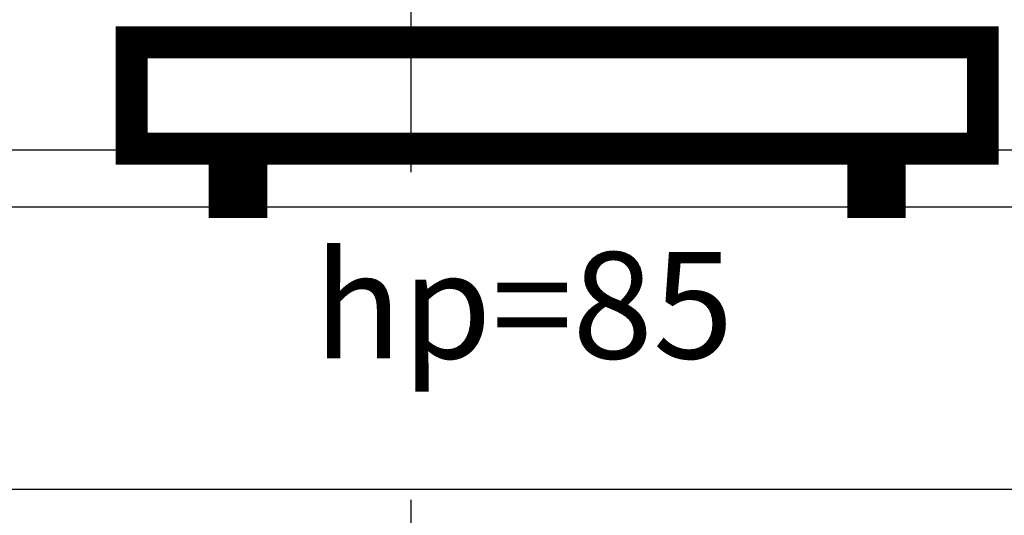
# Model space of a CAD drawing. Units: millimetres. Extents: x -14530 to -3218, y -9627 to 5615.
# Drawn here: x -8878 to -8786, y -8355 to -8308 of the extents above; entities that cross this region are included whole.
import ezdxf
from ezdxf.lldxf.tags import DXFTag

# ---------------------------------------------------------------- set-up
doc = ezdxf.new("R2010")
doc.units = ezdxf.units.MM
doc.linetypes.add('ACAD_ISO04W100', pattern=[30, 24, -3, 0, -3])
for name, color, linetype in [('a-konstrukcja', 252, 'Continuous'), ('a-okna', 252, 'Continuous'), ('a-opisy', 7, 'Continuous'), ('a-osie', 253, 'ACAD_ISO04W100')]:
    doc.layers.add(name, color=color, linetype=linetype)
doc.layers.add('IS_Grzejniki_Plan_rzut', color=252, linetype='SOLID', lineweight=9)
doc.styles.add('ARIAL', font='arial.ttf')
tags = doc.linetypes.add('SOLID', pattern=[10, 10, 0]).pattern_tags.tags
tags[6:7] = [DXFTag(74, 4), DXFTag(75, 0), DXFTag(340, '0'), DXFTag(46, 0.0), DXFTag(50, 0.0), DXFTag(44, 0.0), DXFTag(45, 0.0)]
tags[4:5] = [DXFTag(74, 4), DXFTag(75, 0), DXFTag(340, '0'), DXFTag(46, 0.0), DXFTag(50, 0.0), DXFTag(44, 0.0), DXFTag(45, 0.0)]

msp = doc.modelspace()

# ---------------------------------------------------------------- linework, layer by layer
at = {"layer": 'a-konstrukcja', "elevation": 0.01}
msp.add_lwpolyline([(-9851.554, -8352.574), (-6145.623, -8352.574), (-6145.623, -8327.569), (-9851.554, -8327.569)], close=True, dxfattribs=at)
at = {"layer": 'a-okna'}
msp.add_line((-8956.759, -8320.673, 0.01), (-8693.155, -8320.673, 0.01), dxfattribs=at)
at = {"layer": 'a-osie', "ltscale": 3}
for p, q in [((-8841.5, -5650.596, 0.01), (-8841.5, -8640.069, 0.01)), ((-12933.219, -8340.069, 0.01), (-5030.123, -8340.069, 0.01))]:
    msp.add_line(p, q, dxfattribs=at)
at = {"layer": 'IS_Grzejniki_Plan_rzut', "linetype": 'ByBlock', "elevation": 0.01}
msp.add_lwpolyline([(-8867.726, -8320.58, 3, 3, 0), (-8787.726, -8320.58, 3, 3, 0), (-8787.726, -8310.58, 3, 3, 0), (-8867.726, -8310.58, 3, 3, 0), (-8867.726, -8320.58, 3, 3, 0)], format="xyseb", dxfattribs=at)

# ---------------------------------------------------------------- next in the draw order: texts
at = {"layer": 'a-opisy', "lineweight": 13, "insert": (-6851.156, -8330.297, 0.01), "char_height": 15, "width": 2097.39041, "attachment_point": 3, "style": 'ARIAL', "bg_fill": 2}
msp.add_mtext('^I{\\H0.666667x;hp=85}', dxfattribs=at)

# ---------------------------------------------------------------- next in the draw order: texts
at = {"layer": 'a-opisy', "lineweight": 13, "insert": (-7131.156, -8330.297, 0.01), "char_height": 15, "width": 2097.39041, "attachment_point": 3, "style": 'ARIAL', "bg_fill": 2}
msp.add_mtext('^I{\\H0.666667x;hp=85}', dxfattribs=at)

# ---------------------------------------------------------------- next in the draw order: texts
at = {"layer": 'a-opisy', "lineweight": 13, "insert": (-7411.156, -8330.302, 0.01), "char_height": 15, "width": 2097.39041, "attachment_point": 3, "style": 'ARIAL', "bg_fill": 2}
msp.add_mtext('^I{\\H0.666667x;hp=85}', dxfattribs=at)

# ---------------------------------------------------------------- next in the draw order: texts
at = {"layer": 'a-opisy', "lineweight": 13, "insert": (-7691.156, -8330.297, 0.01), "char_height": 15, "width": 2097.39041, "attachment_point": 3, "style": 'ARIAL', "bg_fill": 2}
msp.add_mtext('^I{\\H0.666667x;hp=85}', dxfattribs=at)

# ---------------------------------------------------------------- next in the draw order: texts
at = {"layer": 'a-opisy', "lineweight": 13, "insert": (-7971.156, -8330.297, 0.01), "char_height": 15, "width": 2097.39041, "attachment_point": 3, "style": 'ARIAL', "bg_fill": 2}
msp.add_mtext('^I{\\H0.666667x;hp=85}', dxfattribs=at)

# ---------------------------------------------------------------- next in the draw order: texts
at = {"layer": 'a-opisy', "lineweight": 13, "insert": (-8251.156, -8330.297, 0.01), "char_height": 15, "width": 2097.39041, "attachment_point": 3, "style": 'ARIAL', "bg_fill": 2}
msp.add_mtext('^I{\\H0.666667x;hp=85}', dxfattribs=at)

# ---------------------------------------------------------------- next in the draw order: texts
at = {"layer": 'a-opisy', "lineweight": 13, "insert": (-8531.156, -8330.297, 0.01), "char_height": 15, "width": 2097.39041, "attachment_point": 3, "style": 'ARIAL', "bg_fill": 2}
msp.add_mtext('^I{\\H0.666667x;hp=85}', dxfattribs=at)

# ---------------------------------------------------------------- next in the draw order: linework, layer by layer
at = {"layer": 'IS_Grzejniki_Plan_rzut', "linetype": 'ByBlock', "elevation": 0.01}
msp.add_lwpolyline([(-8796.476, -8320.58, 3, 3, 0), (-8796.476, -8325.58, 3, 3, 0), (-8798.976, -8325.58, 3, 3, 0), (-8798.976, -8320.58, 3, 3, 0)], format="xyseb", dxfattribs=at)

# ---------------------------------------------------------------- next in the draw order: texts
at = {"layer": 'a-opisy', "lineweight": 13, "insert": (-8811.156, -8330.297, 0.01), "char_height": 15, "width": 2097.39041, "attachment_point": 3, "style": 'ARIAL', "bg_fill": 2}
msp.add_mtext('^I{\\H0.666667x;hp=85}', dxfattribs=at)

# ---------------------------------------------------------------- next in the draw order: linework, layer by layer
at = {"linetype": 'ByBlock', "elevation": 0.01}
msp.add_lwpolyline([(-8956.759, -7727.773), (-8693.155, -7727.773), (-8693.155, -8326.069), (-8956.759, -8326.069), (-8956.759, -8207.708), (-8939.452, -8207.708), (-8939.452, -8159.709), (-8956.759, -8159.709)], close=True, dxfattribs=at)
at = {"layer": 'IS_Grzejniki_Plan_rzut', "linetype": 'ByBlock', "elevation": 0.01}
msp.add_lwpolyline([(-8858.976, -8320.58, 3, 3, 0), (-8858.976, -8325.58, 3, 3, 0), (-8856.476, -8325.58, 3, 3, 0), (-8856.476, -8320.58, 3, 3, 0)], format="xyseb", dxfattribs=at)

doc.saveas('drawing.dxf')
